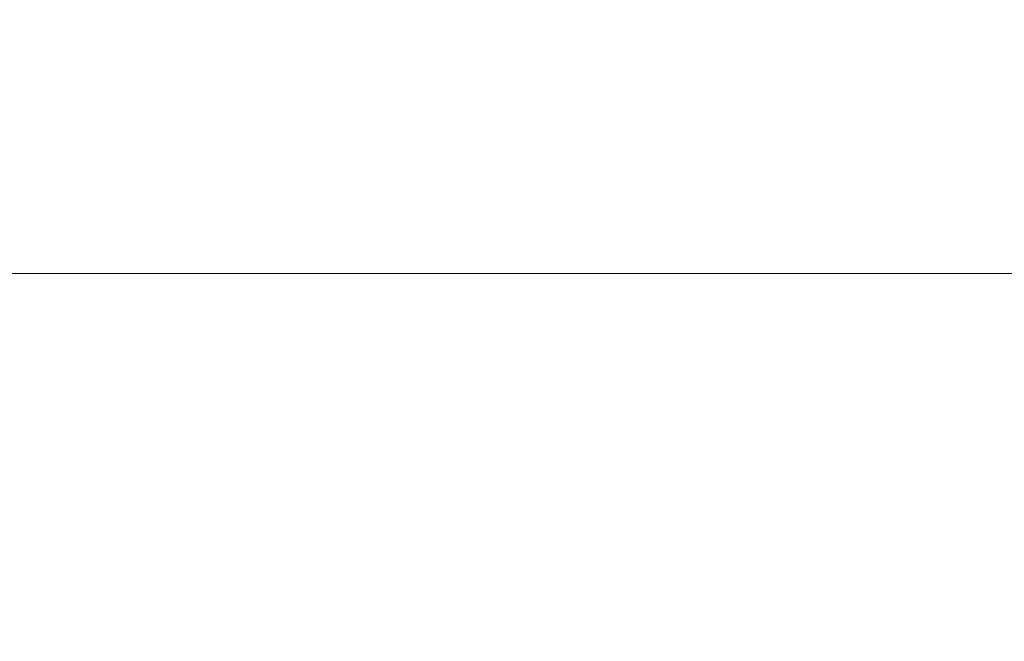
# Model space of a CAD drawing. Units: inches. Extents: x 1909 to 2620, y -456 to 469.
# Drawn here: x 2077 to 2108, y 16 to 36 of the extents above; entities that cross this region are included whole.
import ezdxf

# ---------------------------------------------------------------- set-up
doc = ezdxf.new("R2010")
doc.units = ezdxf.units.IN
doc.header["$LTSCALE"] = 10
doc.header["$MEASUREMENT"] = 0
doc.layers.add('图层 1', color=7, linetype='Continuous')
doc.styles.get("Standard").update_dxf_attribs({"font": 'arial_0.ttf'})
doc.dimstyles.get("Standard").update_dxf_attribs({"dimscale": 3, "dimtxt": 3.5, "dimasz": 2.5, "dimexe": 1.5, "dimexo": 1, "dimgap": 0.5, "dimtad": 1, "dimdec": 0, "dimzin": 0, "dimdsep": 46, "dimtxsty": 'Standard', "dimcen": 0.09, "dimadec": 0, "dimazin": 0, "dimtfac": 1, "dimtdec": 0, "dimtmove": 1, "dimatfit": 0, "dimfxl": 1, "dimtolj": 1, "dimtzin": 0, "dimarcsym": 0})

# ---------------------------------------------------------------- blocks, each defined once
blk = doc.blocks.new('*D10')
at = {"color": 0, "lineweight": -2, "transparency": 16777216}
for p, q in [((2133.171, 113.411), (2017.911, 113.411)), ((2022.411, 105.911), (2022.411, 10.928)), ((2123.298, 3.428), (2017.911, 3.428))]:
    blk.add_line(p, q, dxfattribs=at)
at = {"color": 0, "transparency": 16777216}
for points in [[(2021.161, 105.911), (2023.661, 105.911), (2022.411, 113.411)], [(2021.161, 10.928), (2023.661, 10.928), (2022.411, 3.428)]]:
    blk.add_solid(points, dxfattribs=at)
at = {"layer": 'Defpoints', "color": 0, "transparency": 16777216}
for p in [(2136.171, 113.411), (2022.411, 3.428), (2126.298, 3.428)]:
    blk.add_point(p, dxfattribs=at)
at = {"color": 0, "transparency": 16777216, "insert": (2011.928, 58.42), "char_height": 10.5, "attachment_point": 5, "rotation": 90}
blk.add_mtext('\\A1;(110)', dxfattribs=at)
blk = doc.blocks.new('*D11')
at = {"color": 0, "lineweight": -2, "transparency": 16777216}
for p, q in [((2175.191, 150.493), (1982.503, 150.493)), ((1987.003, 10.928), (1987.003, 142.993)), ((2123.298, 3.428), (1982.503, 3.428))]:
    blk.add_line(p, q, dxfattribs=at)
at = {"color": 0, "transparency": 16777216}
for points in [[(1985.753, 142.993), (1988.253, 142.993), (1987.003, 150.493)], [(1985.753, 10.928), (1988.253, 10.928), (1987.003, 3.428)]]:
    blk.add_solid(points, dxfattribs=at)
at = {"layer": 'Defpoints', "color": 0, "transparency": 16777216}
for p in [(1987.003, 150.493), (2178.191, 150.493), (2126.298, 3.428)]:
    blk.add_point(p, dxfattribs=at)
at = {"color": 0, "transparency": 16777216, "insert": (1976.52, 76.961), "char_height": 10.5, "attachment_point": 5, "rotation": 90}
blk.add_mtext('\\A1;(147)', dxfattribs=at)

msp = doc.modelspace()

# ---------------------------------------------------------------- linework, layer by layer
at = {"layer": '图层 1', "color": 7, "lineweight": 9}
msp.add_lwpolyline([(2043.614, 27.619), (2252.737, 27.619)], dxfattribs=at)

# ---------------------------------------------------------------- dimensions: what is measured, and where the dimension line sits
for base, p1, p2, picture, middle in [((1987.003, 150.493), (2126.298, 3.428), (2178.191, 150.493), '*D11', (1976.52, 76.961)), ((2022.411, 3.428), (2136.171, 113.411), (2126.298, 3.428), '*D10', (2011.928, 58.42))]:
    dim = msp.add_linear_dim(base=base, p1=p1, p2=p2, angle=90, text='(<>)', dimstyle='Standard', override={"dimgap": 1.2})
    dim.commit()
    dim.dimension.update_dxf_attribs({"geometry": picture, "text_midpoint": middle})

doc.saveas('drawing.dxf')
